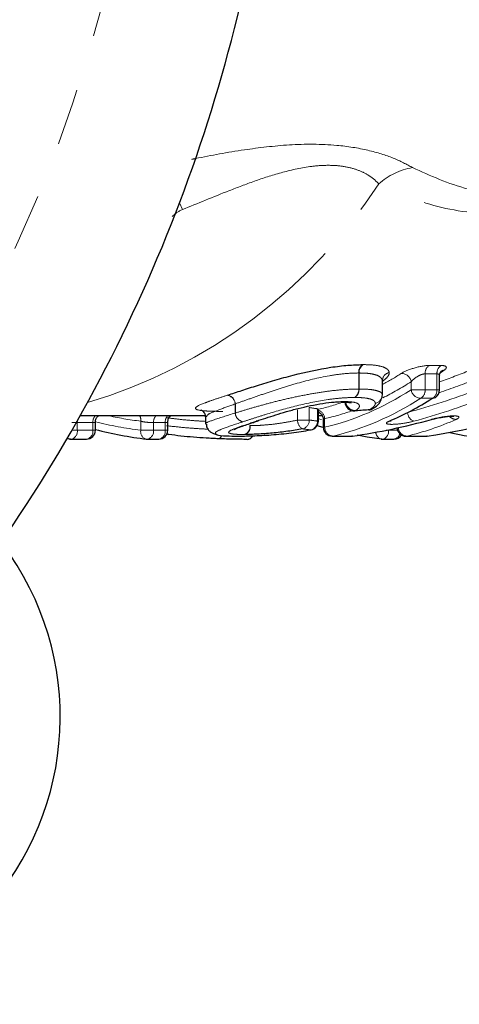
# Model space of a CAD drawing. Units: millimetres. Extents: x 119 to 287, y 38 to 288.
# Drawn here: x 209 to 218, y 48 to 70 of the extents above; entities that cross this region are included whole.
import ezdxf

# ---------------------------------------------------------------- set-up
doc = ezdxf.new("R2010")
doc.units = ezdxf.units.MM
doc.linetypes.add('PHANTOM', pattern=[12.7, 6.35, -1.27, 1.27, -1.27, 1.27, -1.27])

msp = doc.modelspace()

# ---------------------------------------------------------------- linework, layer by layer
at = {"color": 8, "linetype": 'PHANTOM', "lineweight": 18}
for p, q in [((212.215, 65.453), (212.152, 65.607)), ((217.735, 61.968), (218, 61.968)), ((216.159, 61.441), (216.159, 61.8)), ((216.166, 61.8), (216.166, 61.441)), ((217.909, 61.781), (217.643, 61.781)), ((217.643, 61.781), (217.643, 61.424)), ((217.909, 61.424), (217.909, 61.781)), ((216.159, 61.441), (216.166, 61.441)), ((216.687, 61.313), (216.687, 61.623)), ((216.687, 61.619), (216.687, 61.313)), ((217.331, 61.424), (217.331, 61.603)), ((216.687, 61.313), (216.687, 61.313)), ((217.331, 61.424), (217.643, 61.424)), ((217.813, 61.235), (217.548, 61.235)), ((217.643, 61.424), (217.909, 61.424)), ((217.909, 61.424), (217.967, 61.424)), ((213.394, 60.904), (213.394, 61.108)), ((213.399, 61.111), (213.399, 60.904)), ((215.054, 61.026), (215.054, 60.747)), ((215.235, 60.724), (215.235, 60.999)), ((213.394, 60.904), (213.399, 60.904)), ((214.791, 60.747), (214.791, 60.977)), ((210.211, 60.689), (209.864, 60.689)), ((209.864, 60.689), (209.864, 60.52)), ((210.211, 60.52), (210.211, 60.689)), ((211.285, 60.52), (211.285, 60.721)), ((211.829, 60.689), (211.568, 60.689)), ((211.568, 60.689), (211.568, 60.52)), ((211.829, 60.52), (211.829, 60.689)), ((214.791, 60.747), (215.054, 60.747)), ((215.235, 60.724), (215.256, 60.724)), ((215.366, 60.587), (215.395, 60.587)), ((215.395, 60.777), (215.395, 60.587)), ((209.745, 60.52), (209.864, 60.52)), ((209.864, 60.52), (210.211, 60.52)), ((210.211, 60.52), (210.27, 60.52)), ((211.285, 60.52), (211.568, 60.52)), ((211.568, 60.52), (211.829, 60.52)), ((211.829, 60.52), (211.888, 60.52)), ((215.566, 60.387), (215.583, 60.389)), ((215.583, 60.389), (216.008, 60.389)), ((216.008, 60.389), (215.991, 60.387)), ((216.774, 60.52), (216.826, 60.52)), ((216.826, 60.53), (216.826, 60.52)), ((216.826, 60.52), (217.025, 60.52)), ((217.213, 60.387), (217.231, 60.389)), ((217.231, 60.389), (217.68, 60.389)), ((217.663, 60.387), (217.68, 60.389))]:
    msp.add_line(p, q, dxfattribs=at)
at = {"color": 7, "linetype": 'Continuous', "lineweight": 25}
for p, q in [((217.967, 61.424), (217.967, 61.736)), ((216.687, 61.313), (216.687, 61.616)), ((209.933, 60.851), (212.722, 60.851)), ((212.728, 60.815), (212.728, 60.652)), ((215.256, 60.724), (215.256, 60.979)), ((215.256, 60.851), (215.338, 60.851)), ((210.27, 60.52), (210.27, 60.698)), ((211.888, 60.52), (211.888, 60.698)), ((212.748, 60.652), (212.739, 60.661)), ((213.9, 60.727), (213.913, 60.731)), ((215.366, 60.581), (215.228, 60.62)), ((215.366, 60.756), (215.366, 60.587)), ((215.081, 60.527), (215.092, 60.527)), ((215.566, 60.387), (215.991, 60.387)), ((216.019, 60.389), (216.008, 60.389)), ((217.213, 60.387), (217.663, 60.387)), ((217.691, 60.389), (217.68, 60.389)), ((209.71, 60.321), (209.635, 60.33)), ((209.722, 60.32), (210.07, 60.32)), ((211.426, 60.32), (211.688, 60.32)), ((216.684, 60.32), (216.946, 60.32))]:
    msp.add_line(p, q, dxfattribs=at)
at = {"color": 7, "linetype": 'Continuous', "lineweight": 25, "flags": 128}
for points in [[(215.796, 61.151), (215.81, 61.151), (215.843, 61.161)], [(216.069, 60.954), (216.069, 60.954), (216.094, 60.961)], [(216.385, 60.976), (216.386, 60.976), (216.411, 60.983)], [(213.9, 60.727), (213.895, 60.725), (213.868, 60.722)], [(213.908, 60.73), (213.904, 60.728), (213.878, 60.725)], [(216.84, 60.722), (216.871, 60.728), (216.886, 60.733)], [(217.81, 60.765), (217.809, 60.765), (217.789, 60.763)], [(216.672, 60.321), (216.345, 60.367), (216.125, 60.406)]]:
    msp.add_lwpolyline(points, dxfattribs=at)
at = {"color": 8, "linetype": 'PHANTOM', "lineweight": 18, "flags": 128}
for points in [[(215.239, 60.781), (215.257, 60.776), (215.328, 60.757)], [(209.864, 60.689), (209.867, 60.73), (209.867, 60.734)], [(213.022, 60.329), (213.037, 60.33), (213.051, 60.339), (213.065, 60.356), (213.077, 60.381), (213.085, 60.404)]]:
    msp.add_lwpolyline(points, dxfattribs=at)
at = {"color": 8, "linetype": 'PHANTOM', "lineweight": 18}
for centre, radius, start, end in [((178.961, 78.201), 32.5, 321.7887, 353.2113), ((217.623, 64.887), 1.529, 99.818, 131.6777), ((206.731, 72.401), 11.753, 286.6206, 327.1669), ((216.368, 61.816), 0.21, 125.5497, 184.3676), ((216.376, 61.811), 0.21, 123.2146, 183.09), ((217.853, 61.794), 0.21, 124.1516, 183.735), ((218.118, 61.794), 0.21, 124.1516, 183.735), ((216.885, 61.619), 0.198, 103.1318, 178.7338), ((216.883, 61.617), 0.196, 102.3703, 179.3889), ((217.114, 61.572), 0.22, 8.0917, 89.6003), ((215.952, 61.425), 0.207, 303.894, 4.6127), ((215.959, 61.429), 0.207, 301.5944, 3.3786), ((213.182, 61.093), 0.213, 3.9759, 80.2792), ((213.186, 61.097), 0.214, 3.9418, 78.6333), ((216.488, 61.317), 0.199, 282.3817, 358.8436), ((216.491, 61.315), 0.196, 281.6901, 359.453), ((217.55, 61.455), 0.22, 188.1598, 269.6239), ((217.437, 61.409), 0.207, 302.5147, 4.0039), ((217.702, 61.409), 0.207, 302.5147, 4.0039), ((216.081, 61.173), 0.212, 185.1766, 273.6094), ((210.441, 60.698), 0.23, 138.3694, 182.1557), ((212.413, 69.624), 8.974, 257.8395, 262.7814), ((211.047, 60.74), 0.239, 355.2516, 27.4765), ((211.798, 60.698), 0.23, 138.3694, 182.1557), ((212.062, 60.697), 0.233, 138.7164, 181.8087), ((213.606, 60.919), 0.212, 183.8637, 260.2654), ((213.612, 60.918), 0.213, 183.778, 258.617), ((215.188, 60.773), 0.208, 1.0381, 70.73), ((217.477, 60.929), 0.227, 183.4145, 246.7417), ((218.334, 60.946), 0.184, 218.9611, 271.2064), ((212.416, 69.545), 9.096, 256.3697, 262.8589), ((213.535, 60.603), 0.19, 289.8011, 5.7461), ((213.543, 60.6), 0.19, 291.6834, 6.6571), ((215.025, 60.748), 0.234, 180.2701, 237.8228), ((214.853, 60.745), 0.201, 283.7596, 0.4167), ((215.035, 60.722), 0.201, 283.3598, 0.5208), ((215.595, 60.588), 0.199, 180.1916, 266.6923), ((217.243, 60.587), 0.198, 182.8317, 266.6438), ((209.712, 60.427), 0.107, 230.5223, 262.3493), ((209.689, 60.493), 0.177, 280.8552, 8.616), ((210.036, 60.493), 0.177, 280.8552, 8.616), ((211.452, 60.484), 0.171, 167.9984, 252.8766), ((211.393, 60.493), 0.177, 280.8552, 8.616), ((211.654, 60.493), 0.177, 280.8552, 8.616), ((211.91, 60.464), 0.0422, 208.4576, 258.7549), ((212.999, 60.417), 0.0934, 287.6877, 351.6605), ((213.666, 60.45), 0.135, 273.3952, 335.5609), ((216.703, 60.475), 0.16, 179.682, 254.0749), ((216.651, 60.493), 0.177, 280.8552, 8.616), ((216.922, 60.476), 0.158, 278.6407, 347.7123)]:
    msp.add_arc(centre, radius, start, end, dxfattribs=at)
at = {"color": 7, "linetype": 'Continuous', "lineweight": 25}
for centre, radius, start, end in [((178.961, 78.201), 35.5, 323.4714, 351.5286), ((218.068, 61.724), 0.132, 94.3423, 123.66), ((217.804, 61.367), 0.132, 274.2634, 302.1433), ((217.767, 61.424), 0.2, 302.2701, 0), ((216.055, 61.153), 0.2, 180, 273.911), ((216.371, 61.175), 0.2, 273.9749, 304.5962), ((216.394, 61.142), 0.16, 276.0946, 304.4904), ((215.056, 60.724), 0.2, 280.283, 0), ((215.566, 60.587), 0.2, 180, 270), ((217.213, 60.587), 0.2, 184.8695, 270), ((210.07, 60.52), 0.2, 270, 360), ((212.562, 69.473), 9.225, 255.6115, 262.8513), ((211.688, 60.52), 0.2, 270, 0), ((211.909, 60.458), 0.0357, 195.6918, 270.7262), ((213.667, 60.443), 0.127, 267.4909, 337.2846), ((215.991, 60.587), 0.2, 270, 278.0964), ((216.946, 60.52), 0.2, 270, 327.7974), ((217.663, 60.587), 0.2, 270, 278.1242), ((220.207, 69.434), 9.185, 257.3494, 262.8608), ((209.722, 60.52), 0.2, 262.8729, 270), ((211.426, 60.52), 0.2, 262.8729, 270), ((216.684, 60.52), 0.2, 262.8729, 270), ((203.054, 54.108), 6.428, 235.6362, 34.3638)]:
    msp.add_arc(centre, radius, start, end, dxfattribs=at)
at = {"color": 8, "linetype": 'PHANTOM', "lineweight": 18}
for centre, major_axis, ratio, start_param, end_param in [((214.094, 78.201), (0, 17.35), 0.535886, 3.424269, 3.472535), ((213.631, 78.201), (0, 17.55), 0.876408, 3.426665, 3.483779), ((213.526, 78.201), (0, 17.35), 0.87836, 3.437286, 3.483779), ((214.264, 78.201), (0, 17.55), 0.537837, 3.402294, 3.472535), ((214.214, 78.201), (0, 17.75), 0.537837, 3.265613, 3.474212), ((214.385, 78.201), (0, 17.95), 0.539723, 3.265613, 3.474212), ((213.713, 78.201), (0, 17.75), 0.876408, 3.371028, 3.474212), ((213.817, 78.201), (0, 17.95), 0.874522, 3.371028, 3.474212), ((220.156, 78.201), (24.819, 0), 0.707107, 4.505343, 4.512804), ((214.094, 78.201), (0, 17.35), 0.535886, 3.267396, 3.332144), ((214.264, 78.201), (0, 17.55), 0.537837, 3.261687, 3.33004), ((219.619, 78.201), (25.102, 0), 0.707107, 4.529496, 4.536839), ((216.023, 78.201), (0, 17.95), 0.544103, 3.265613, 3.380877), ((219.44, 78.201), (24.961, 0), 0.719126, 4.529496, 4.536839)]:
    msp.add_ellipse(centre, major_axis=major_axis, ratio=ratio, start_param=start_param, end_param=end_param, dxfattribs=at)
at = {"color": 7, "linetype": 'Continuous', "lineweight": 25}
for centre, major_axis, ratio, start_param, end_param in [((214.886, 78.201), (0, 17.35), 0.54524, 3.475854, 3.483486), ((214.596, 78.201), (0, 17.95), 0.548868, 3.371309, 3.474212), ((215.745, 78.201), (0, 17.95), 0.871409, 3.265613, 3.474212), ((195.076, 78.201), (75.448, 0), 0.237911, 4.994696, 4.999074), ((214.067, 78.201), (0, 17.95), 0.874419, 3.265613, 3.381009)]:
    msp.add_ellipse(centre, major_axis=major_axis, ratio=ratio, start_param=start_param, end_param=end_param, dxfattribs=at)
at = {"color": 8, "linetype": 'PHANTOM', "lineweight": 18}
for points, knots in [([(232.581, 69.701), (231.391, 69.512), (229.601, 69.227), (227.151, 69.129), (225.401, 69.177), (223.763, 69.375), (222.3, 69.72), (220.941, 70.259), (219.8, 70.961), (218.86, 71.815), (218.123, 72.724), (217.763, 73.425), (217.593, 73.755)], [0, 0, 0, 0, 0.211126, 0.317679, 0.425377, 0.51461, 0.605653, 0.691628, 0.780292, 0.855058, 0.931628, 1, 1, 1, 1]), ([(212.424, 66.578), (212.453, 66.584), (212.823, 66.663), (213.544, 66.792), (214.603, 66.921), (215.575, 66.923), (216.375, 66.795), (216.965, 66.609), (217.228, 66.466), (217.362, 66.394)], [0, 0, 0, 0, 0.018267, 0.231573, 0.417064, 0.606106, 0.738765, 0.86706, 1, 1, 1, 1]), ([(216.606, 66.029), (216.568, 66.072), (216.524, 66.115), (216.417, 66.197), (216.354, 66.238), (216.21, 66.311), (216.129, 66.344), (215.944, 66.398), (215.842, 66.419), (215.629, 66.443), (215.514, 66.447), (215.289, 66.44), (215.178, 66.43), (214.846, 66.385), (214.628, 66.335), (214.216, 66.222), (214.017, 66.157), (213.633, 66.021), (213.447, 65.95), (212.903, 65.737), (212.555, 65.592), (212.215, 65.453)], [0, 0, 0, 0, 0.0625, 0.0625, 0.125, 0.125, 0.1875, 0.1875, 0.25, 0.25, 0.3125, 0.3125, 0.375, 0.375, 0.5, 0.5, 0.625, 0.625, 0.75, 0.75, 1, 1, 1, 1]), ([(217.362, 66.394), (217.759, 66.213), (218.569, 65.846), (219.816, 65.703), (220.62, 65.712), (220.836, 65.714)], [0, 0, 0, 0, 0.412806, 0.842275, 1, 1, 1, 1]), ([(223.921, 65.701), (223.345, 65.601), (222.272, 65.416), (220.796, 65.315), (219.336, 65.309), (217.853, 65.46), (217.026, 65.837), (216.606, 66.029)], [0, 0, 0, 0, 0.20062, 0.373416, 0.546127, 0.769827, 1, 1, 1, 1]), ([(216.261, 61.987), (216.344, 61.986), (216.424, 61.984), (216.565, 61.969), (216.627, 61.958), (216.729, 61.929), (216.767, 61.91), (216.808, 61.877), (216.819, 61.865), (216.834, 61.839), (216.837, 61.826), (216.84, 61.812)], [0, 0, 0, 0, 0.25, 0.25, 0.5, 0.5, 0.75, 0.75, 0.875, 0.875, 1, 1, 1, 1]), ([(217.735, 61.968), (217.646, 61.968), (217.518, 61.945), (217.284, 61.876), (217.177, 61.832), (217.115, 61.792)], [0, 0, 0, 0, 0.5, 0.5, 1, 1, 1, 1]), ([(218.058, 61.855), (218.105, 61.885), (218.126, 61.914), (218.106, 61.956), (218.066, 61.968), (218, 61.968)], [0, 0, 0, 0, 0.5, 0.5, 1, 1, 1, 1]), ([(216.159, 61.8), (216.062, 61.799), (215.962, 61.796), (215.743, 61.776), (215.624, 61.76), (215.257, 61.695), (214.992, 61.63), (214.605, 61.518), (214.479, 61.479), (214.237, 61.401), (214.118, 61.361), (213.895, 61.284), (213.79, 61.247), (213.588, 61.177), (213.493, 61.142), (213.399, 61.111)], [0, 0, 0, 0, 0.125, 0.125, 0.25, 0.25, 0.5, 0.5, 0.625, 0.625, 0.75, 0.75, 0.875, 0.875, 1, 1, 1, 1]), ([(216.687, 61.623), (216.685, 61.636), (216.682, 61.649), (216.67, 61.676), (216.66, 61.688), (216.624, 61.722), (216.59, 61.742), (216.498, 61.772), (216.442, 61.783), (216.314, 61.797), (216.241, 61.799), (216.166, 61.8)], [0, 0, 0, 0, 0.125, 0.125, 0.25, 0.25, 0.5, 0.5, 0.75, 0.75, 1, 1, 1, 1]), ([(216.841, 61.808), (216.841, 61.794), (216.84, 61.779), (216.827, 61.749), (216.818, 61.733), (216.78, 61.685), (216.742, 61.652), (216.697, 61.62)], [0, 0, 0, 0, 0.25, 0.25, 0.5, 0.5, 1, 1, 1, 1]), ([(217.331, 61.603), (217.361, 61.641), (217.41, 61.683), (217.496, 61.735), (217.527, 61.751), (217.588, 61.774), (217.619, 61.781), (217.643, 61.781)], [0, 0, 0, 0, 0.5, 0.5, 0.75, 0.75, 1, 1, 1, 1]), ([(217.909, 61.781), (217.922, 61.779), (217.95, 61.776), (217.967, 61.757), (217.965, 61.741), (217.965, 61.736)], [0, 0, 0, 0, 0.392315, 0.798644, 1, 1, 1, 1]), ([(213.399, 60.904), (213.492, 60.934), (213.587, 60.963), (213.789, 61.023), (213.894, 61.053), (214.119, 61.115), (214.237, 61.146), (214.482, 61.206), (214.61, 61.236), (214.869, 61.29), (215, 61.316), (215.259, 61.362), (215.385, 61.381), (215.629, 61.412), (215.746, 61.423), (215.963, 61.438), (216.062, 61.44), (216.159, 61.441)], [0, 0, 0, 0, 0.125, 0.125, 0.25, 0.25, 0.375, 0.375, 0.5, 0.5, 0.625, 0.625, 0.75, 0.75, 0.875, 0.875, 1, 1, 1, 1]), ([(216.166, 61.441), (216.241, 61.44), (216.314, 61.439), (216.44, 61.429), (216.496, 61.421), (216.588, 61.399), (216.624, 61.386), (216.66, 61.361), (216.67, 61.353), (216.682, 61.335), (216.685, 61.324), (216.687, 61.313)], [0, 0, 0, 0, 0.25, 0.25, 0.5, 0.5, 0.75, 0.75, 0.875, 0.875, 1, 1, 1, 1]), ([(213.117, 60.942), (213.069, 60.942), (213.02, 60.942), (212.93, 60.943), (212.888, 60.944), (212.77, 60.949), (212.702, 60.953), (212.544, 60.971), (212.497, 60.991), (212.524, 61.048), (212.602, 61.087), (212.791, 61.158), (212.866, 61.185), (213.031, 61.241), (213.123, 61.271), (213.218, 61.303)], [0, 0, 0, 0, 0.0625, 0.0625, 0.125, 0.125, 0.25, 0.25, 0.5, 0.5, 0.75, 0.75, 0.875, 0.875, 1, 1, 1, 1]), ([(216.068, 61.253), (215.98, 61.251), (215.889, 61.249), (215.692, 61.234), (215.585, 61.222), (215.251, 61.174), (215.011, 61.124), (214.542, 61.01), (214.32, 60.946), (214.017, 60.853), (213.922, 60.823), (213.74, 60.765), (213.654, 60.737), (213.57, 60.709)], [0, 0, 0, 0, 0.125, 0.125, 0.25, 0.25, 0.5, 0.5, 0.75, 0.75, 0.875, 0.875, 1, 1, 1, 1]), ([(216.531, 61.123), (216.527, 61.143), (216.519, 61.163), (216.477, 61.197), (216.446, 61.211), (216.363, 61.232), (216.313, 61.24), (216.2, 61.25), (216.134, 61.252), (216.068, 61.253)], [0, 0, 0, 0, 0.25, 0.25, 0.5, 0.5, 0.75, 0.75, 1, 1, 1, 1]), ([(213.394, 61.108), (213.268, 61.063), (213.015, 60.974), (212.764, 60.872), (212.757, 60.834), (212.754, 60.817)], [0, 0, 0, 0, 0.3609098, 0.7238485, 1, 1, 1, 1]), ([(215.235, 60.999), (215.244, 60.996), (215.257, 60.991), (215.254, 60.982), (215.254, 60.979)], [0, 0, 0, 0, 0.722823, 1, 1, 1, 1]), ([(215.843, 61.161), (215.918, 61.161), (215.986, 61.157), (216.09, 61.138), (216.129, 61.124), (216.172, 61.087), (216.179, 61.065), (216.161, 61.016), (216.135, 60.989), (216.094, 60.961)], [0, 0, 0, 0, 0.25, 0.25, 0.5, 0.5, 0.75, 0.75, 1, 1, 1, 1]), ([(216.411, 60.983), (216.447, 61.008), (216.478, 61.032), (216.51, 61.068), (216.518, 61.079), (216.529, 61.102), (216.531, 61.112), (216.531, 61.123)], [0, 0, 0, 0, 0.5, 0.5, 0.75, 0.75, 1, 1, 1, 1]), ([(212.728, 60.718), (212.641, 60.723), (212.438, 60.735), (212.142, 60.763), (211.946, 60.789), (211.861, 60.8)], [0, 0, 0, 0, 0.2965314, 0.6931227, 1, 1, 1, 1]), ([(212.739, 60.661), (212.738, 60.662), (212.717, 60.68), (212.909, 60.752), (213.216, 60.849), (213.394, 60.904)], [0, 0, 0, 0, 0.0345989, 0.4412411, 1, 1, 1, 1]), ([(218.338, 60.762), (218.385, 60.783), (218.406, 60.803), (218.388, 60.833), (218.348, 60.841), (218.219, 60.842), (218.134, 60.833), (217.954, 60.804), (217.865, 60.784), (217.789, 60.763)], [0, 0, 0, 0, 0.25, 0.25, 0.5, 0.5, 0.75, 0.75, 1, 1, 1, 1]), ([(209.74, 60.696), (209.749, 60.695), (209.781, 60.692), (209.825, 60.69), (209.853, 60.69), (209.864, 60.689)], [0, 0, 0, 0, 0.20048, 0.685164, 1, 1, 1, 1]), ([(210.211, 60.689), (210.225, 60.69), (210.253, 60.69), (210.271, 60.694), (210.268, 60.697), (210.267, 60.698)], [0, 0, 0, 0, 0.429206, 0.859047, 1, 1, 1, 1]), ([(211.285, 60.721), (211.322, 60.711), (211.373, 60.703), (211.478, 60.692), (211.53, 60.689), (211.568, 60.689)], [0, 0, 0, 0, 0.5, 0.5, 1, 1, 1, 1]), ([(211.829, 60.689), (211.843, 60.69), (211.871, 60.69), (211.888, 60.694), (211.886, 60.697), (211.885, 60.698)], [0, 0, 0, 0, 0.429337, 0.85931, 1, 1, 1, 1]), ([(211.861, 60.621), (211.974, 60.608), (212.188, 60.584), (212.504, 60.558), (212.698, 60.548), (212.787, 60.543)], [0, 0, 0, 0, 0.3790658, 0.7147123, 1, 1, 1, 1]), ([(213.57, 60.709), (213.553, 60.704), (213.373, 60.645), (213.101, 60.554), (212.915, 60.462), (212.969, 60.432), (212.995, 60.417)], [0, 0, 0, 0, 0.039148, 0.423615, 0.718071, 1, 1, 1, 1]), ([(213.6, 60.424), (213.533, 60.425), (213.471, 60.426), (213.371, 60.432), (213.329, 60.437), (213.244, 60.456), (213.233, 60.476), (213.314, 60.53), (213.402, 60.564), (213.612, 60.637), (213.738, 60.678), (213.868, 60.722)], [0, 0, 0, 0, 0.125, 0.125, 0.25, 0.25, 0.5, 0.5, 0.75, 0.75, 1, 1, 1, 1]), ([(213.731, 60.622), (213.767, 60.623), (213.802, 60.623), (213.879, 60.625), (213.92, 60.627), (214.049, 60.635), (214.141, 60.643), (214.331, 60.664), (214.427, 60.679), (214.615, 60.711), (214.705, 60.729), (214.791, 60.747)], [0, 0, 0, 0, 0.125, 0.125, 0.25, 0.25, 0.5, 0.5, 0.75, 0.75, 1, 1, 1, 1]), ([(215.368, 60.756), (215.368, 60.758), (215.368, 60.764), (215.385, 60.772), (215.395, 60.777)], [0, 0, 0, 0, 0.401954, 1, 1, 1, 1]), ([(216.84, 60.722), (216.792, 60.702), (216.77, 60.684), (216.787, 60.659), (216.827, 60.652), (216.955, 60.651), (217.041, 60.658), (217.221, 60.683), (217.311, 60.701), (217.387, 60.721)], [0, 0, 0, 0, 0.25, 0.25, 0.5, 0.5, 0.75, 0.75, 1, 1, 1, 1])]:
    msp.add_open_spline(points, degree=3, knots=knots, dxfattribs=at)
for points in [[(212.215, 65.453), (212.128, 65.418), (212.054, 65.363), (211.987, 65.3)], [(216.261, 61.987), (216.256, 61.987), (216.251, 61.987), (216.246, 61.987)], [(216.159, 61.8), (216.161, 61.8), (216.164, 61.8), (216.166, 61.8)], [(216.841, 61.808), (216.841, 61.809), (216.841, 61.811), (216.84, 61.812)], [(216.687, 61.623), (216.687, 61.622), (216.687, 61.62), (216.687, 61.619)], [(213.228, 61.306), (213.225, 61.305), (213.221, 61.304), (213.218, 61.303)], [(213.394, 61.108), (213.396, 61.109), (213.397, 61.11), (213.399, 61.111)], [(215.843, 61.161), (215.84, 61.161), (215.837, 61.161), (215.834, 61.161)], [(213.731, 60.622), (213.729, 60.622), (213.727, 60.622), (213.725, 60.622)], [(213.878, 60.725), (213.874, 60.724), (213.871, 60.723), (213.868, 60.722)], [(213.6, 60.424), (213.604, 60.424), (213.609, 60.424), (213.613, 60.424)]]:
    msp.add_open_spline(points, degree=3, dxfattribs=at)
at = {"color": 7, "linetype": 'Continuous', "lineweight": 25}
for points, knots in [([(213.228, 61.306), (213.33, 61.339), (213.434, 61.374), (213.656, 61.446), (213.772, 61.484), (214.018, 61.561), (214.149, 61.6), (214.416, 61.677), (214.554, 61.715), (214.979, 61.823), (215.267, 61.886), (215.666, 61.947), (215.795, 61.963), (216.032, 61.982), (216.14, 61.986), (216.246, 61.987)], [0, 0, 0, 0, 0.125, 0.125, 0.25, 0.25, 0.375, 0.375, 0.5, 0.5, 0.75, 0.75, 0.875, 0.875, 1, 1, 1, 1]), ([(217.97, 61.737), (217.969, 61.741), (217.964, 61.766), (217.98, 61.804), (217.998, 61.834), (218.006, 61.841), (218.005, 61.84), (218.004, 61.84)], [0, 0, 0, 0, 0.079971, 0.433306, 0.721352, 0.945477, 1, 1, 1, 1]), ([(216.483, 61.011), (216.495, 61.019), (216.559, 61.062), (216.638, 61.121), (216.689, 61.281), (216.688, 61.316), (216.687, 61.329)], [0, 0, 0, 0, 0.1131374, 0.5878984, 0.8408438, 1, 1, 1, 1]), ([(213.878, 60.725), (213.944, 60.747), (214.011, 60.769), (214.152, 60.815), (214.226, 60.839), (214.379, 60.887), (214.458, 60.911), (214.624, 60.959), (214.713, 60.983), (214.985, 61.052), (215.176, 61.092), (215.446, 61.134), (215.532, 61.144), (215.651, 61.154), (215.69, 61.157), (215.765, 61.16), (215.799, 61.161), (215.834, 61.161)], [0, 0, 0, 0, 0.125, 0.125, 0.25, 0.25, 0.375, 0.375, 0.5, 0.5, 0.75, 0.75, 0.875, 0.875, 0.9375, 0.9375, 1, 1, 1, 1]), ([(215.79, 61.15), (215.822, 61.15), (215.904, 61.15), (215.981, 61.137), (215.99, 61.134), (215.993, 61.132)], [0, 0, 0, 0, 0.285023, 0.735277, 1, 1, 1, 1]), ([(210.27, 60.697), (210.272, 60.72), (210.276, 60.764), (210.306, 60.817), (210.332, 60.841), (210.343, 60.851)], [0, 0, 0, 0, 0.388511, 0.743569, 1, 1, 1, 1]), ([(211.891, 60.698), (211.89, 60.709), (211.888, 60.743), (211.909, 60.793), (211.937, 60.833), (211.957, 60.847), (211.962, 60.851)], [0, 0, 0, 0, 0.180221, 0.578657, 0.896059, 1, 1, 1, 1]), ([(212.636, 60.972), (212.633, 60.973), (212.626, 60.975), (212.654, 60.964), (212.698, 60.921), (212.73, 60.862), (212.725, 60.828), (212.725, 60.822)], [0, 0, 0, 0, 0.139475, 0.420363, 0.668597, 0.939803, 1, 1, 1, 1]), ([(215.268, 60.924), (215.284, 60.914), (215.318, 60.891), (215.353, 60.832), (215.369, 60.784), (215.365, 60.758), (215.365, 60.756)], [0, 0, 0, 0, 0.293718, 0.622651, 0.972808, 1, 1, 1, 1]), ([(217.811, 60.764), (217.816, 60.766), (217.85, 60.777), (217.942, 60.797), (218.063, 60.819), (218.169, 60.832), (218.242, 60.835), (218.276, 60.835), (218.289, 60.832), (218.286, 60.833), (218.286, 60.833)], [0, 0, 0, 0, 0.03614, 0.239324, 0.457241, 0.642584, 0.799432, 0.918135, 0.999911, 1, 1, 1, 1]), ([(212.755, 60.659), (212.754, 60.647), (212.749, 60.602), (212.786, 60.534), (212.842, 60.479), (212.907, 60.445), (212.951, 60.43), (212.987, 60.425), (212.995, 60.424)], [0, 0, 0, 0, 0.073353, 0.263116, 0.42901, 0.616146, 0.917384, 1, 1, 1, 1]), ([(213.364, 60.536), (213.365, 60.536), (213.368, 60.538), (213.417, 60.562), (213.551, 60.612), (213.736, 60.671), (213.877, 60.721), (213.914, 60.734)], [0, 0, 0, 0, 0.06772, 0.200595, 0.44517, 0.854419, 1, 1, 1, 1]), ([(216.874, 60.728), (216.874, 60.728), (216.874, 60.727), (216.878, 60.73), (216.886, 60.733), (216.886, 60.733)], [0, 0, 0, 0, 0.266629, 0.979113, 1, 1, 1, 1]), ([(211.909, 60.423), (211.895, 60.425), (211.879, 60.427), (211.864, 60.429), (211.862, 60.43)], [0, 0, 0, 0, 0.874852, 1, 1, 1, 1]), ([(213.022, 60.329), (212.977, 60.331), (212.932, 60.333), (212.84, 60.337), (212.793, 60.34), (212.653, 60.348), (212.558, 60.355), (212.368, 60.371), (212.274, 60.38), (212.088, 60.4), (211.998, 60.411), (211.909, 60.423)], [0, 0, 0, 0, 0.125, 0.125, 0.25, 0.25, 0.5, 0.5, 0.75, 0.75, 1, 1, 1, 1]), ([(212.995, 60.417), (212.995, 60.417), (213.008, 60.4), (213.169, 60.392), (213.359, 60.39), (213.438, 60.389)], [0, 0, 0, 0, 0.0021121, 0.5844193, 1, 1, 1, 1]), ([(213.438, 60.389), (213.547, 60.389), (213.66, 60.39), (213.916, 60.399), (214.056, 60.406), (214.276, 60.422), (214.352, 60.429), (214.503, 60.443), (214.578, 60.452), (214.802, 60.48), (214.944, 60.502), (215.081, 60.527)], [0, 0, 0, 0, 0.25, 0.25, 0.5, 0.5, 0.625, 0.625, 0.75, 0.75, 1, 1, 1, 1]), ([(214.901, 60.55), (214.796, 60.53), (214.687, 60.512), (214.458, 60.48), (214.341, 60.466), (214.11, 60.445), (213.999, 60.437), (213.843, 60.429), (213.793, 60.427), (213.699, 60.425), (213.656, 60.425), (213.613, 60.424)], [0, 0, 0, 0, 0.25, 0.25, 0.5, 0.5, 0.75, 0.75, 0.875, 0.875, 1, 1, 1, 1]), ([(213.661, 60.316), (213.615, 60.316), (213.568, 60.316), (213.469, 60.317), (213.417, 60.318), (213.311, 60.32), (213.255, 60.321), (213.142, 60.324), (213.082, 60.326), (213.022, 60.329)], [0, 0, 0, 0, 0.25, 0.25, 0.5, 0.5, 0.75, 0.75, 1, 1, 1, 1])]:
    msp.add_open_spline(points, degree=3, knots=knots, dxfattribs=at)

doc.saveas('drawing.dxf')
